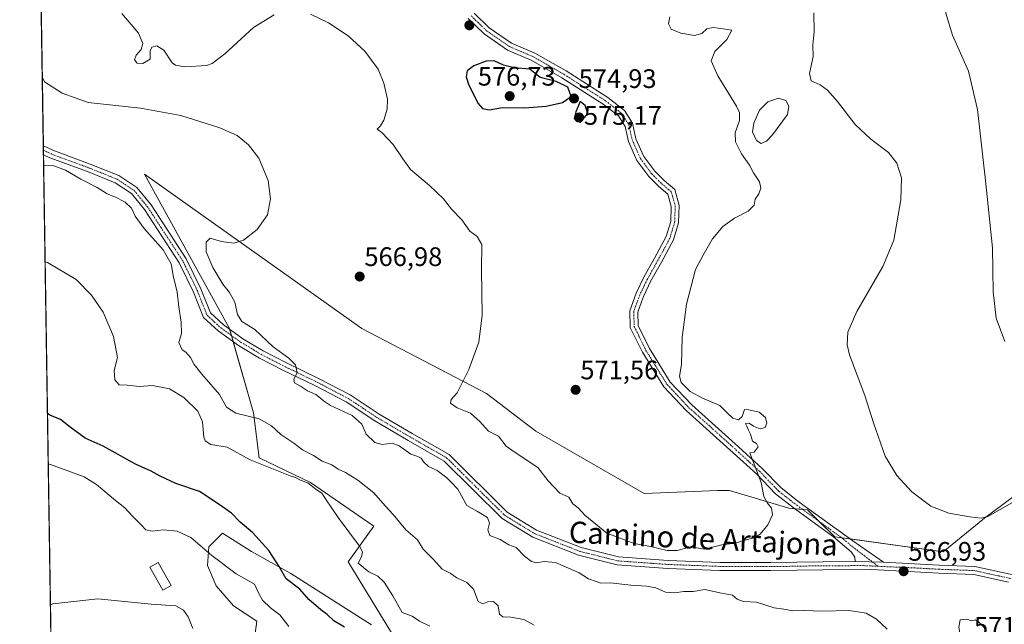
# Model space of a CAD drawing. Units: metres. Extents: x 607700 to 611163, y 4713074 to 4715441.
# Drawn here: x 607700 to 608068, y 4714637 to 4714864 of the extents above; entities that cross this region are included whole.
import ezdxf
from ezdxf.enums import TextEntityAlignment as Align

# ---------------------------------------------------------------- set-up
doc = ezdxf.new("R2010")
doc.units = ezdxf.units.M
doc.header["$MEASUREMENT"] = 0
doc.linetypes.add('TRAZO_Y_PUNTO', pattern=[1, 0.5, -0.25, 0, -0.25])
for name, color, linetype, lineweight in [('Camino', 19, 'Continuous', 0), ('Camino Cxs', 19, 'Continuous', 0), ('Camino eje', 39, 'TRAZO_Y_PUNTO', 13), ('Carátula', 7, 'Continuous', 5), ('Comarca CxS', 133, 'Continuous', 0), ('Comunidad Autónoma CxS', 142, 'Continuous', 0), ('Cultivos herbáceos CxS', 92, 'Continuous', 0), ('Curva de nivel maestra', 36, 'Continuous', 30), ('Curva de nivel normal', 36, 'Continuous', 0), ('Estanque', 2, 'Continuous', 0), ('Estanque Cxs', 2, 'Continuous', 0), ('Matorral', 135, 'Continuous', 0), ('Matorral CxS', 135, 'Continuous', 0), ('Municipio CxS', 142, 'Continuous', 0), ('Pista no pavimentada', 254, 'Continuous', 13), ('Pista no pavimentada Cxs', 254, 'Continuous', 0), ('Pista pavimentada eje', 135, 'TRAZO_Y_PUNTO', 0), ('Provincia CxS', 1, 'Continuous', 0), ('Punto de cota en terreno', 7, 'Continuous', 0), ('Rótulo de punto de cota en terreno', 19, 'Continuous', 0), ('Texto cartográfico', 19, 'Continuous', 0)]:
    doc.layers.add(name, color=color, linetype=linetype, lineweight=lineweight)
doc.styles.add('Arial', font='txt', dxfattribs={"height": 0.2})

# ---------------------------------------------------------------- blocks, each defined once
blk = doc.blocks.new('*U159')
at = {"layer": 'Cultivos herbáceos CxS', "color": 92, "linetype": 'Continuous', "lineweight": 0}
for points in [[(607713.31, 4714502.92, 535.02), (607702.57, 4715195.39, 597.38)], [(608093.49, 4714701.41, 562.86), (608060.65, 4714676.92, 564.91), (608045.18, 4714664.37, 566.06), (608004.69, 4714669.98, 567.79), (607994.4, 4714680.04, 568.62), (607987.47, 4714680.66, 569.06), (607965.28, 4714687.32, 570.82), (607960.84, 4714687.32, 571.06), (607933.37, 4714686.19, 572.23), (607892.77, 4714709.53, 571.84), (607874.27, 4714723.59, 570.61), (607827.66, 4714748.02, 567.71), (607746.27, 4714805.76, 562.26), (607778.09, 4714748.02, 562.89), (607787.15, 4714716.41, 560.27), (607789.17, 4714699.5, 555.21), (607808.42, 4714690.28, 555.29), (607832.1, 4714674, 556.18), (607822.48, 4714660.67, 553.35), (607838.76, 4714634.02, 552.34)], [(607831.23, 4714637.04, 552.05), (607801.02, 4714656.23, 550.37), (607786.36, 4714664.52, 547.69), (607775.46, 4714671.4, 546.96), (607770.52, 4714666.36, 545.26), (607770.43, 4714666.26, 545.22), (607769.86, 4714659.27, 543.9), (607773.13, 4714651.68, 542.95), (607779.58, 4714644.12, 542.4), (607788.33, 4714638.39, 543.03), (607781.05, 4714583.69, 536.44)]]:
    blk.add_polyline3d(points, dxfattribs=at)
blk = doc.blocks.new('*U164')
at = {"layer": 'Curva de nivel normal', "color": 36, "linetype": 'Continuous', "lineweight": 0}
for points in [[(607942.97, 4714864.7, 570), (607942.44, 4714862.04, 570), (607943.38, 4714860.13, 570), (607946.98, 4714858.56, 570), (607952.13, 4714857.74, 570), (607954.84, 4714858.46, 570), (607956.79, 4714860.18, 570), (607959.17, 4714860.75, 570), (607962.91, 4714860.2, 570), (607966.09, 4714859.7, 570), (607964.24, 4714856.27, 570), (607959.73, 4714851.7, 570), (607958.45, 4714848.27, 570), (607960.9, 4714842.58, 570), (607967.84, 4714831.26, 570), (607968.99, 4714828.86, 570), (607969.05, 4714825.93, 570), (607967.4, 4714821.21, 570), (607967.46, 4714817.94, 570), (607969.78, 4714813.36, 570), (607972.73, 4714809.19, 570), (607974.22, 4714806.22, 570), (607976.49, 4714802.9, 570), (607977, 4714800.49, 570), (607976.19, 4714798.46, 570), (607974.91, 4714796.41, 570), (607974.47, 4714794.18, 570), (607972.18, 4714791.97, 570), (607967.16, 4714789.3, 570), (607962.74, 4714786.22, 570), (607958.87, 4714781.59, 570), (607955.38, 4714775.41, 570), (607952.54, 4714770.13, 570), (607949.16, 4714757.13, 570), (607947.54, 4714744.57, 570), (607947.27, 4714734.48, 570), (607946.58, 4714730.19, 570), (607947.22, 4714727.83, 570), (607950.47, 4714724.42, 570), (607955.15, 4714721.88, 570), (607961.65, 4714719.18, 570), (607964.29, 4714716.5, 570), (607966.44, 4714714.36, 570), (607968.65, 4714713.82, 570), (607970, 4714715.01, 570), (607970.88, 4714717.72, 570), (607972.47, 4714717.51, 570), (607976.37, 4714716.61, 570), (607978.72, 4714714.66, 570), (607979.22, 4714712.56, 570), (607978.6, 4714710.98, 570), (607976.69, 4714710.36, 570), (607974.2, 4714711.45, 570), (607972.67, 4714712.53, 570), (607971.3, 4714712.37, 570), (607971.79, 4714711.42, 570), (607972.33, 4714709.94, 570), (607973.16, 4714708.44, 570), (607973.91, 4714705.86, 570), (607975.37, 4714704.98, 570), (607976, 4714703.65, 570), (607974.5, 4714701.74, 570), (607972.85, 4714701.43, 570), (607977.14, 4714690.26, 570), (607978.16, 4714685.13, 570), (607979.43, 4714682.53, 570), (607980.99, 4714680.73, 570), (607981.29, 4714678.19, 570), (607979.6, 4714674.46, 570), (607976.7, 4714670.98, 570), (607974.44, 4714669.6, 570), (607970.99, 4714668.76, 570), (607967.41, 4714667.62, 570), (607962.34, 4714667.02, 570), (607955.91, 4714665.3, 570), (607952.87, 4714665.89, 570), (607950.23, 4714666.08, 570), (607945.64, 4714664.81, 570), (607941.97, 4714664.89, 570), (607935.69, 4714666.37, 570), (607929.55, 4714667.42, 570), (607919.29, 4714671.3, 570), (607911.09, 4714678.1, 570), (607908.58, 4714680.83, 570), (607906.68, 4714682.36, 570), (607905.17, 4714684.78, 570), (607901.73, 4714686.34, 570), (607897.33, 4714690.94, 570), (607893.51, 4714695.94, 570), (607885.07, 4714701.5, 570), (607881.67, 4714703.92, 570), (607878.76, 4714707.64, 570), (607875.04, 4714709.5, 570), (607871.84, 4714713.18, 570), (607868.32, 4714716.28, 570), (607863.34, 4714718.29, 570), (607860.88, 4714719.98, 570), (607861.11, 4714721.35, 570), (607863.34, 4714723.95, 570), (607867.67, 4714732.63, 570), (607871.38, 4714742.83, 570), (607872.64, 4714753.04, 570), (607872.38, 4714770.15, 570), (607872.55, 4714779.49, 570), (607870.87, 4714782.45, 570), (607868.13, 4714784.41, 570), (607865.05, 4714788.7, 570), (607861.24, 4714792.67, 570), (607858.19, 4714796.51, 570), (607852.95, 4714801.56, 570), (607845.87, 4714807.48, 570), (607842.94, 4714811.55, 570), (607839.34, 4714816.88, 570), (607835.26, 4714821.29, 570), (607833.44, 4714822.61, 570), (607834.66, 4714823.82, 570), (607835.94, 4714826.01, 570), (607837.17, 4714830.06, 570), (607837.21, 4714833.88, 570), (607835.92, 4714839.9, 570), (607833.71, 4714845.08, 570), (607828.77, 4714851.78, 570), (607822.52, 4714857.56, 570), (607815.12, 4714862.5, 570), (607808.4, 4714865.74, 570)], [(607794.88, 4714865.4, 570), (607787.1, 4714860.76, 570), (607776.34, 4714850.79, 570), (607771.68, 4714847.25, 570), (607769.48, 4714846.52, 570), (607761.36, 4714846.02, 570), (607757.88, 4714846.58, 570), (607756.68, 4714847.48, 570), (607753.6, 4714852.2, 570), (607750.96, 4714853.82, 570), (607749.07, 4714853.34, 570), (607748.46, 4714851.94, 570), (607748.4, 4714848.86, 570), (607745.64, 4714847.18, 570), (607743.61, 4714847.32, 570), (607742.56, 4714848.56, 570), (607743.18, 4714850.39, 570), (607745.08, 4714852.44, 570), (607745.65, 4714854.7, 570), (607744.02, 4714858.55, 570), (607737.85, 4714865.9, 570)]]:
    blk.add_polyline3d(points, dxfattribs=at)
blk = doc.blocks.new('*U172')
at = {"layer": 'Curva de nivel normal', "color": 36, "linetype": 'Continuous', "lineweight": 0}
for points in [[(607996.87, 4714866.15, 565), (607996.9, 4714859.26, 565), (607996.43, 4714854.04, 565), (607996.51, 4714849.79, 565), (607995.22, 4714843.52, 565), (607995.76, 4714840.71, 565), (607999.24, 4714839.19, 565), (608001.97, 4714837.22, 565), (608005.68, 4714832.95, 565), (608012.29, 4714824.33, 565), (608018.12, 4714818.84, 565), (608024.81, 4714813.9, 565), (608027.92, 4714809.96, 565), (608029.58, 4714804.46, 565), (608029.32, 4714796.13, 565), (608026.72, 4714781.1, 565), (608022.68, 4714771.15, 565), (608012.93, 4714754.35, 565), (608009.55, 4714746.62, 565), (608009.33, 4714741.84, 565), (608010.14, 4714738.08, 565), (608015.96, 4714722.9, 565), (608019.19, 4714712.64, 565), (608023.55, 4714700.18, 565), (608027.83, 4714692.95, 565), (608033.5, 4714686.86, 565), (608040.57, 4714681.52, 565), (608047.35, 4714678.88, 565), (608055.17, 4714677.42, 565), (608059.47, 4714676.98, 565), (608061.92, 4714677.6, 565), (608071.16, 4714682.84, 565)], [(608024.29, 4714635.45, 565), (608020.26, 4714639.18, 565), (608016.42, 4714641.39, 565), (608010.05, 4714642.41, 565), (607999.9, 4714642.16, 565), (607993.18, 4714642.36, 565), (607988.96, 4714642.3, 565), (607985.63, 4714642.88, 565), (607981.96, 4714643.34, 565), (607975.37, 4714645.46, 565), (607970.46, 4714645.81, 565), (607968.16, 4714646.64, 565), (607966.38, 4714648.12, 565), (607962.26, 4714648.86, 565), (607955.96, 4714650.24, 565), (607951.61, 4714649.55, 565), (607948.2, 4714649.54, 565), (607944.83, 4714649.03, 565), (607941.3, 4714649.3, 565), (607937.71, 4714650.85, 565), (607934.3, 4714651.54, 565), (607928.28, 4714651.91, 565), (607920.57, 4714652.72, 565), (607917.06, 4714652.67, 565), (607915.32, 4714653.26, 565), (607912.47, 4714654.22, 565), (607909.04, 4714656.52, 565), (607903.01, 4714659.09, 565), (607900.13, 4714660.41, 565), (607895.89, 4714660.77, 565), (607893.02, 4714660.3, 565), (607891.14, 4714660.7, 565), (607888.53, 4714662.73, 565), (607885.38, 4714665.99, 565), (607882.68, 4714666.96, 565), (607879.41, 4714669.02, 565), (607875.5, 4714670.49, 565), (607874.79, 4714672.57, 565), (607875.46, 4714675.11, 565), (607874.72, 4714677.21, 565), (607870.94, 4714679.43, 565), (607866.92, 4714681.75, 565), (607863.52, 4714687.8, 565), (607861.14, 4714690.42, 565), (607859.5, 4714692.11, 565), (607855.83, 4714694.78, 565), (607852.65, 4714696.26, 565), (607850.72, 4714698, 565), (607849.87, 4714699.44, 565), (607848.65, 4714700.07, 565), (607845.96, 4714700.92, 565), (607841.59, 4714704.1, 565), (607839.02, 4714705, 565), (607835.31, 4714704.56, 565), (607832.5, 4714705.33, 565), (607829.3, 4714708.47, 565), (607827.62, 4714712.22, 565), (607824, 4714715.44, 565), (607815.88, 4714719.15, 565), (607813.34, 4714720.95, 565), (607812.13, 4714721.9, 565), (607810.42, 4714723.32, 565), (607807.27, 4714724.7, 565), (607804.74, 4714726.35, 565), (607802.49, 4714727.61, 565), (607802.21, 4714728.85, 565), (607803.43, 4714731.55, 565), (607802.82, 4714734.44, 565), (607800.32, 4714736.93, 565), (607794.47, 4714741.08, 565), (607787.59, 4714747.66, 565), (607782.77, 4714750.56, 565), (607781.16, 4714753.23, 565), (607780.18, 4714757.8, 565), (607778.18, 4714761.46, 565), (607775.59, 4714764.53, 565), (607771.92, 4714770.86, 565), (607769.45, 4714776.75, 565), (607769.45, 4714780.32, 565), (607770.85, 4714781.83, 565), (607775.08, 4714780.59, 565), (607779.74, 4714779.99, 565), (607783.4, 4714781.09, 565), (607788.52, 4714785.08, 565), (607792.33, 4714790.53, 565), (607793.51, 4714796.52, 565), (607792.62, 4714803.42, 565), (607789.15, 4714811.76, 565), (607785.2, 4714816.81, 565), (607780.93, 4714820.2, 565), (607774.52, 4714823.13, 565), (607759.85, 4714827.8, 565), (607744.83, 4714830.47, 565), (607725.27, 4714832.64, 565), (607715.46, 4714836.09, 565), (607708.92, 4714840.35, 565), (607708.05, 4714842.21, 565)]]:
    blk.add_polyline3d(points, dxfattribs=at)
blk = doc.blocks.new('*U174')
at = {"layer": 'Curva de nivel normal', "color": 36, "linetype": 'Continuous', "lineweight": 0}
blk.add_polyline3d([(607800.36, 4714636.4, 545), (607796.95, 4714640.82, 545), (607793.45, 4714643.36, 545), (607790.42, 4714646.23, 545), (607789.07, 4714648.81, 545), (607787.52, 4714652.26, 545), (607780.59, 4714656.06, 545), (607771.48, 4714662.96, 545), (607763.59, 4714669.78, 545), (607758.58, 4714672.15, 545), (607753.44, 4714672.61, 545), (607749.22, 4714672.15, 545), (607746.8, 4714672.58, 545), (607744.99, 4714674.6, 545), (607741.95, 4714677.61, 545), (607738.99, 4714680.82, 545), (607735.45, 4714683.53, 545), (607728.34, 4714689.62, 545), (607723.69, 4714692.44, 545), (607711.15, 4714697.09, 545), (607710.29, 4714697.36, 545)], dxfattribs=at)
blk = doc.blocks.new('*U186')
at = {"layer": 'Curva de nivel normal', "color": 36, "linetype": 'Continuous', "lineweight": 0}
for points in [[(607708.56, 4714809.12, 560), (607709.41, 4714809.08, 560), (607712.42, 4714808.86, 560), (607716.76, 4714807.23, 560), (607722.52, 4714803.95, 560), (607728.57, 4714800.85, 560), (607732.32, 4714798.47, 560), (607735.24, 4714797.34, 560), (607739.11, 4714795.26, 560), (607741.43, 4714793.04, 560), (607742.78, 4714790.06, 560), (607746.15, 4714785.47, 560), (607753.31, 4714777.42, 560), (607756.24, 4714772.22, 560), (607757.1, 4714767.83, 560), (607758.53, 4714761.58, 560), (607759.15, 4714756.13, 560), (607760.05, 4714750.31, 560), (607760.16, 4714746.1, 560), (607759.12, 4714742.73, 560), (607760.45, 4714740.06, 560), (607761.8, 4714739.08, 560), (607763.52, 4714737.13, 560), (607764.85, 4714734.46, 560), (607767.74, 4714730.87, 560), (607774.37, 4714723.32, 560), (607777, 4714718.48, 560), (607780.48, 4714716.34, 560), (607789.2, 4714714.14, 560), (607793.89, 4714711.5, 560), (607797.3, 4714708.3, 560), (607802.18, 4714705.03, 560), (607805.44, 4714702.52, 560), (607809.59, 4714700.41, 560), (607812.84, 4714698.35, 560), (607816.46, 4714696.88, 560), (607818.85, 4714695.31, 560), (607821.52, 4714694.06, 560), (607826.21, 4714691.24, 560), (607832.12, 4714686.43, 560), (607836.33, 4714681.58, 560), (607839.41, 4714678.4, 560), (607844.17, 4714672.61, 560), (607848.52, 4714668.8, 560), (607850.64, 4714665.42, 560), (607854.5, 4714661.46, 560), (607857.77, 4714657.88, 560), (607860.73, 4714656.37, 560), (607863.16, 4714654.57, 560), (607866.93, 4714652.9, 560), (607869.44, 4714650.38, 560), (607871.16, 4714645.81, 560), (607872.9, 4714644.86, 560), (607874.85, 4714645.6, 560), (607876.88, 4714645.71, 560), (607878.63, 4714644.16, 560), (607879.14, 4714641.08, 560), (607880.4, 4714639.96, 560), (607883.4, 4714639.94, 560), (607888.25, 4714639.07, 560), (607892.14, 4714636.86, 560)], [(608068.24, 4714743.18, 560), (608065.1, 4714751.89, 560), (608063.99, 4714761.75, 560), (608063.64, 4714778.15, 560), (608061.02, 4714803.39, 560), (608058.05, 4714829.99, 560), (608054.68, 4714844.29, 560), (608048.77, 4714857.88, 560), (608046.16, 4714866.11, 560), (608046.24, 4714871.77, 560), (608048.4, 4714877.95, 560), (608051.84, 4714882.79, 560), (608057.21, 4714888.13, 560), (608059.7, 4714891.86, 560), (608063.01, 4714892.94, 560), (608073.52, 4714893.63, 560)]]:
    blk.add_polyline3d(points, dxfattribs=at)
blk = doc.blocks.new('*U189')
at = {"layer": 'Curva de nivel normal', "color": 36, "linetype": 'Continuous', "lineweight": 0}
blk.add_polyline3d([(607709.12, 4714772.92, 555), (607709.97, 4714772.73, 555), (607720.76, 4714766.35, 555), (607726.53, 4714760.47, 555), (607730.88, 4714754.07, 555), (607734.68, 4714745.02, 555), (607736.25, 4714737.19, 555), (607734.96, 4714732.24, 555), (607735.21, 4714728.82, 555), (607736.89, 4714726.84, 555), (607739.78, 4714726.72, 555), (607744.28, 4714726.33, 555), (607749.3, 4714726.67, 555), (607755.62, 4714725.38, 555), (607761.08, 4714722.13, 555), (607766.24, 4714717.07, 555), (607768.06, 4714713.09, 555), (607768.54, 4714707.3, 555), (607769.05, 4714705.93, 555), (607771.16, 4714704.55, 555), (607777.23, 4714703.51, 555), (607785.84, 4714698.78, 555), (607800.78, 4714692.87, 555), (607802.86, 4714692.24, 555), (607804.9, 4714691.1, 555), (607807.38, 4714690.16, 555), (607810.58, 4714687.65, 555), (607812.66, 4714686.38, 555), (607814.01, 4714684.15, 555), (607818.82, 4714677.21, 555), (607826.83, 4714666.46, 555), (607827.93, 4714664.39, 555), (607827.56, 4714662.46, 555), (607826.32, 4714660.09, 555), (607830.26, 4714656.87, 555), (607833.69, 4714655.3, 555), (607836.07, 4714652.94, 555), (607839.24, 4714647.92, 555), (607842.76, 4714641.68, 555), (607846.48, 4714640.21, 555), (607849.26, 4714638.4, 555), (607853.16, 4714636.58, 555)], dxfattribs=at)
blk = doc.blocks.new('*U193')
at = {"layer": 'Curva de nivel normal', "color": 36, "linetype": 'Continuous', "lineweight": 0}
blk.add_polyline3d([(607764.43, 4714635.71, 540), (607762.68, 4714639.96, 540), (607760.93, 4714642.54, 540), (607758.06, 4714644.16, 540), (607748.85, 4714644.77, 540), (607728.85, 4714646.8, 540), (607711.95, 4714644.92, 540), (607711.11, 4714644.5, 540)], dxfattribs=at)
blk = doc.blocks.new('5PATER')
at = {"layer": 'Carátula', "linetype": 'Continuous', "lineweight": 5}
h = blk.add_hatch(color=250, dxfattribs=at)
edge = h.paths.add_edge_path()
edge.add_ellipse((0, 0.01), major_axis=(-1.33, -1.34), ratio=0.999422, start_angle=0, end_angle=360)

msp = doc.modelspace()

# ---------------------------------------------------------------- linework, layer by layer
at = {"layer": 'Camino', "color": 19, "linetype": 'Continuous', "lineweight": 0}
for points in [[(607869.63, 4714866.11, 573.2), (607875.29, 4714860.62, 573.14), (607883.63, 4714854.88, 573.66), (607892.36, 4714851.13, 573.75), (607904.11, 4714844.42, 574.17), (607919.69, 4714834.48, 574.01), (607925.97, 4714829.62, 573.78), (607928.95, 4714824.82, 573.74), (607930.25, 4714819.02, 573.67), (607933.22, 4714812.42, 573.92), (607937.28, 4714806.85, 574.2), (607940.82, 4714803.37, 573.92), (607944.76, 4714799.98, 573.47), (607946.45, 4714794.09, 573.06), (607946.21, 4714787.54, 572.6), (607944.32, 4714781.25, 572.26), (607939.79, 4714772.84, 572.24), (607935.87, 4714765.79, 571.74), (607933.09, 4714760.03, 571.13), (607932.36, 4714758.03, 570.98), (607930.9, 4714754.08, 571), (607931.08, 4714749.13, 570.91), (607935.28, 4714740.51, 570.67), (607938.56, 4714735.23, 570.5), (607943.09, 4714727.92, 570.38), (607951.13, 4714719.41, 570.55), (607968.68, 4714703.67, 570.1), (607977.54, 4714695.61, 569.86), (607984.54, 4714688.3, 569.3), (607991.31, 4714683.02, 568.62), (608011.42, 4714668.43, 567.33), (608022.9, 4714660.46, 566.94)], [(608012.33, 4714660.68, 567.27), (608012.11, 4714662.31, 567.31), (608010.77, 4714664.33, 567.4), (608004.23, 4714669.95, 567.82), (607997.47, 4714674.86, 568.19), (607989.52, 4714680.63, 568.84), (607982.53, 4714686.08, 569.47), (607975.45, 4714693.47, 570), (607966.68, 4714701.46, 570.28), (607949.04, 4714717.27, 570.9), (607940.71, 4714726.09, 570.8), (607932.67, 4714739.07, 570.98), (607928.12, 4714748.39, 571.15), (607927.9, 4714754.56, 571.24), (607930.34, 4714761.19, 571.58), (607933.22, 4714767.17, 572.15), (607937.17, 4714774.27, 572.38), (607941.54, 4714782.4, 572.37), (607943.24, 4714788.03, 572.57), (607943.45, 4714793.72, 573.08), (607942.13, 4714798.3, 573.33), (607938.8, 4714801.17, 573.91), (607935.01, 4714804.89, 573.93), (607930.62, 4714810.91, 573.62), (607927.41, 4714818.07, 573.61), (607927.17, 4714819.1, 573.63), (607926.15, 4714823.67, 573.81), (607923.72, 4714827.59, 573.92), (607917.97, 4714832.03, 574.17), (607902.56, 4714841.87, 574.53), (607891.03, 4714848.46, 574.03), (607882.18, 4714852.25, 574.01), (607873.39, 4714858.3, 573.35), (607867.42, 4714864.1, 573.03)], [(608022.9, 4714660.46, 566.94), (608012.33, 4714660.68, 567.27)]]:
    msp.add_polyline3d(points, dxfattribs=at)
at = {"layer": 'Camino Cxs', "color": 19, "linetype": 'Continuous', "lineweight": 0}
msp.add_polyline3d([(607869.63, 4714866.11, 573.2), (607875.29, 4714860.62, 573.14), (607883.63, 4714854.88, 573.66), (607892.36, 4714851.13, 573.75), (607904.11, 4714844.42, 574.17), (607919.69, 4714834.48, 574.01), (607925.97, 4714829.62, 573.78), (607928.95, 4714824.82, 573.74), (607930.25, 4714819.02, 573.67), (607933.22, 4714812.42, 573.92), (607937.28, 4714806.85, 574.2), (607940.82, 4714803.37, 573.92), (607944.76, 4714799.98, 573.47), (607946.45, 4714794.09, 573.06), (607946.21, 4714787.54, 572.6), (607944.32, 4714781.25, 572.26), (607939.79, 4714772.84, 572.24), (607935.87, 4714765.79, 571.74), (607933.09, 4714760.03, 571.13), (607932.36, 4714758.03, 570.98), (607930.9, 4714754.08, 571), (607931.08, 4714749.13, 570.91), (607935.28, 4714740.51, 570.67), (607938.56, 4714735.23, 570.5), (607943.09, 4714727.92, 570.38), (607951.13, 4714719.41, 570.55), (607968.68, 4714703.67, 570.1), (607977.54, 4714695.61, 569.86), (607984.54, 4714688.3, 569.3), (607991.31, 4714683.02, 568.62), (608011.42, 4714668.43, 567.33), (608022.9, 4714660.46, 566.94), (608022.9, 4714660.46, 566.94), (608012.33, 4714660.68, 567.27), (608012.11, 4714662.31, 567.31), (608010.77, 4714664.33, 567.4), (608004.23, 4714669.95, 567.82), (607997.47, 4714674.86, 568.19), (607989.52, 4714680.63, 568.84), (607982.53, 4714686.08, 569.47), (607975.45, 4714693.47, 570), (607966.68, 4714701.46, 570.28), (607949.04, 4714717.27, 570.9), (607940.71, 4714726.09, 570.8), (607932.67, 4714739.07, 570.98), (607928.12, 4714748.39, 571.15), (607927.9, 4714754.56, 571.24), (607930.34, 4714761.19, 571.58), (607933.22, 4714767.17, 572.15), (607937.17, 4714774.27, 572.38), (607941.54, 4714782.4, 572.37), (607943.24, 4714788.03, 572.57), (607943.45, 4714793.72, 573.08), (607942.13, 4714798.3, 573.33), (607938.8, 4714801.17, 573.91), (607935.01, 4714804.89, 573.93), (607930.62, 4714810.91, 573.62), (607927.41, 4714818.07, 573.61), (607927.17, 4714819.1, 573.63), (607926.15, 4714823.67, 573.81), (607923.72, 4714827.59, 573.92), (607917.97, 4714832.03, 574.17), (607902.56, 4714841.87, 574.53), (607891.03, 4714848.46, 574.03), (607882.18, 4714852.25, 574.01), (607873.39, 4714858.3, 573.35), (607867.42, 4714864.1, 573.03)], dxfattribs=at)
at = {"layer": 'Camino eje', "color": 39, "linetype": 'TRAZO_Y_PUNTO', "lineweight": 13}
for points in [[(607868.53, 4714865.11, 573.12), (607874.34, 4714859.46, 573.23), (607882.91, 4714853.57, 573.79), (607887.33, 4714851.67, 573.92), (607891.7, 4714849.8, 573.89), (607897.57, 4714846.44, 574.11), (607903.34, 4714843.15, 574.32), (607911.04, 4714838.23, 574.43), (607918.83, 4714833.26, 574.05), (607921.71, 4714831.04, 573.97), (607924.85, 4714828.61, 573.84), (607927.55, 4714824.25, 573.76), (607928.06, 4714821.96, 573.73), (607928.77, 4714818.8, 573.65), (607930.32, 4714815.25, 573.66), (607931.92, 4714811.67, 573.71), (607936.15, 4714805.87, 574.07), (607939.81, 4714802.27, 573.88), (607943.45, 4714799.14, 573.4), (607944.29, 4714796.2, 573.2), (607944.95, 4714793.91, 573.07), (607944.73, 4714787.79, 572.59), (607943.78, 4714784.64, 572.4), (607942.93, 4714781.83, 572.31), (607940.67, 4714777.62, 572.28), (607938.48, 4714773.56, 572.34), (607934.55, 4714766.48, 571.95), (607933.16, 4714763.6, 571.59), (607931.72, 4714760.61, 571.31), (607931.35, 4714759.61, 571.22), (607930.13, 4714756.3, 571.12), (607929.4, 4714754.32, 571.12), (607929.6, 4714748.76, 571.03), (607931.88, 4714744.1, 570.9), (607933.98, 4714739.79, 570.82), (607935.62, 4714737.15, 570.7), (607941.9, 4714727.01, 570.6), (607950.09, 4714718.34, 570.78), (607958.91, 4714710.44, 570.63), (607967.68, 4714702.57, 570.18), (607972.07, 4714698.57, 570.04), (607976.5, 4714694.54, 569.93), (607983.54, 4714687.19, 569.37), (607990.42, 4714681.83, 568.73), (608004.45, 4714671.65, 567.8), (608007.83, 4714669.19, 567.58), (608011.1, 4714666.38, 567.37), (608018.79, 4714660.55, 567.05)], [(608018.79, 4714660.55, 567.05), (608020.9, 4714658.94, 566.99)]]:
    msp.add_polyline3d(points, dxfattribs=at)
at = {"layer": 'Comarca CxS', "color": 133, "linetype": 'Continuous', "lineweight": 0}
msp.add_polyline3d([(611155.69, 4713127.88, 453.48), (607735.46, 4713073.99, 502.04), (607699.6, 4715387.28, 585.27), (611118.71, 4715441.15, 493.67), (611155.69, 4713127.88, 453.48)], close=True, dxfattribs=at)
msp.add_polyline3d([(611155.69, 4713127.88, 453.48), (607735.46, 4713073.99, 502.04), (607699.6, 4715387.28, 585.27), (611118.71, 4715441.15, 493.67), (611155.69, 4713127.88, 453.48)], close=True, dxfattribs=at)
at = {"layer": 'Comunidad Autónoma CxS', "color": 142, "linetype": 'Continuous', "lineweight": 0}
for points in [[(608365.36, 4713083.92, 475.06), (607735.46, 4713073.99, 502.04), (607727.68, 4713575.68, 576.94), (607700.06, 4715357.75, 586.43), (607699.6, 4715387.28, 585.27), (607726.83, 4715387.71, 580.79), (611009.41, 4715439.43, 493.11), (611118.71, 4715441.15, 493.67), (611123.48, 4715142.47, 500.63), (611155.69, 4713127.88, 453.48), (608365.36, 4713083.92, 475.06)], [(608365.36, 4713083.91, 475.06), (607735.46, 4713073.99, 502.04), (607727.68, 4713575.68, 576.94), (607700.06, 4715357.75, 586.43), (607699.6, 4715387.28, 585.27), (607726.83, 4715387.71, 580.79), (611009.41, 4715439.43, 493.11), (611118.71, 4715441.15, 493.67), (611123.48, 4715142.47, 500.63), (611155.69, 4713127.88, 453.48), (608365.36, 4713083.91, 475.06)]]:
    msp.add_polyline3d(points, close=True, dxfattribs=at)
at = {"layer": 'Cultivos herbáceos CxS', "color": 92, "linetype": 'Continuous', "lineweight": 0}
for points in [[(607713.31, 4714502.92, 535.02), (607713.06, 4714518.92, 534.81), (607708.5, 4714813.06, 560.17), (607708.48, 4714814.73, 560.42), (607708.45, 4714816.39, 560.73), (607702.57, 4715195.39, 597.38)], [(607838.76, 4714634.02, 552.34), (607822.48, 4714660.67, 553.35), (607832.1, 4714674, 556.18), (607808.42, 4714690.28, 555.29), (607789.17, 4714699.5, 555.21), (607787.15, 4714716.41, 560.27), (607779.52, 4714743.04, 562.63), (607778.85, 4714745.38, 562.79), (607778.17, 4714747.72, 562.88), (607778.09, 4714748.02, 562.89), (607746.27, 4714805.76, 562.26), (607827.66, 4714748.02, 567.71), (607874.27, 4714723.6, 570.61), (607892.77, 4714709.53, 571.84), (607933.37, 4714686.19, 572.23), (607960.84, 4714687.32, 571.06), (607965.27, 4714687.32, 570.82), (607987.47, 4714680.66, 569.06), (607989.76, 4714680.45, 568.82), (607992.66, 4714680.2, 568.64), (607994.4, 4714680.04, 568.62), (607998.79, 4714675.75, 568.1), (608004.69, 4714669.98, 567.79), (608007.22, 4714669.63, 567.63), (608010.36, 4714669.2, 567.41), (608045.18, 4714664.37, 566.06), (608060.64, 4714676.92, 564.91), (608093.49, 4714701.41, 562.86)], [(607781.05, 4714583.69, 536.44), (607788.33, 4714638.39, 543.03), (607779.58, 4714644.12, 542.4), (607773.13, 4714651.68, 542.95), (607769.86, 4714659.27, 543.9), (607770.42, 4714666.26, 545.22), (607770.52, 4714666.36, 545.26), (607775.46, 4714671.4, 546.96), (607786.36, 4714664.52, 547.69), (607801.02, 4714656.23, 550.37), (607831.23, 4714637.04, 552.05)]]:
    msp.add_polyline3d(points, dxfattribs=at)
at = {"layer": 'Curva de nivel maestra', "color": 36, "linetype": 'Continuous', "lineweight": 30}
for points in [[(607875.29, 4714829.93, 575), (607880.28, 4714830.74, 575), (607888.59, 4714830.65, 575), (607896.58, 4714831.25, 575), (607902.8, 4714832.58, 575), (607906, 4714834.87, 575), (607904.76, 4714838.37, 575), (607900.32, 4714840.43, 575), (607894.4, 4714842.01, 575), (607890.5, 4714845.06, 575), (607884.66, 4714845.6, 575), (607880.61, 4714846.58, 575), (607877.16, 4714848.18, 575), (607874.18, 4714848.1, 575), (607869.52, 4714846.3, 575), (607867.11, 4714844.42, 575), (607866.66, 4714842.24, 575), (607867.71, 4714839.06, 575), (607869.61, 4714835.51, 575), (607871.01, 4714832.38, 575), (607872.85, 4714830.34, 575), (607875.29, 4714829.93, 575)], [(607909.46, 4714825.31, 575), (607912.23, 4714828.52, 575), (607911.28, 4714831.45, 575), (607909.41, 4714833.02, 575), (607907.74, 4714829.13, 575), (607907.16, 4714826.68, 575), (607908.03, 4714825.66, 575), (607909.46, 4714825.31, 575)], [(607821.14, 4714636.1, 550), (607817.13, 4714638.49, 550), (607814.73, 4714640.95, 550), (607812.26, 4714642.7, 550), (607807.84, 4714646.46, 550), (607804.43, 4714650.37, 550), (607799.32, 4714654.27, 550), (607796.75, 4714658.92, 550), (607792.9, 4714664.84, 550), (607786.7, 4714671.63, 550), (607782.14, 4714675.53, 550), (607778.88, 4714678.82, 550), (607774.29, 4714682.07, 550), (607766.85, 4714686.92, 550), (607758.05, 4714689.97, 550), (607752.2, 4714692.71, 550), (607748.78, 4714694.61, 550), (607742.9, 4714697.22, 550), (607730.8, 4714703.98, 550), (607724.14, 4714706.92, 550), (607718.44, 4714711.06, 550), (607714.92, 4714713.97, 550), (607710.86, 4714715.52, 550), (607710, 4714716.11, 550)]]:
    msp.add_polyline3d(points, dxfattribs=at)
at = {"layer": 'Curva de nivel normal', "color": 36, "linetype": 'Continuous', "lineweight": 0}
msp.add_polyline3d([(608058.66, 4714615.5, 570), (608060.08, 4714616.76, 570), (608061.23, 4714619.68, 570), (608063.36, 4714623.27, 570), (608063.65, 4714626.95, 570), (608060.53, 4714636.03, 570), (608058.59, 4714638.03, 570), (608057.35, 4714638.94, 570), (608055.88, 4714638.46, 570), (608054.06, 4714639.15, 570), (608051.6, 4714638.88, 570), (608051.06, 4714636.15, 570), (608051.89, 4714631.75, 570), (608052.41, 4714626.03, 570), (608055.68, 4714619.38, 570), (608056.81, 4714616.24, 570), (608058.66, 4714615.5, 570)], dxfattribs=at)
at = {"layer": 'Estanque', "color": 2, "linetype": 'Continuous', "lineweight": 0}
for points in [[(607979.04, 4714818.08, 567.45), (607977.06, 4714817.22, 567.53), (607975.39, 4714818.41, 567.44), (607973.89, 4714821.68, 567.47), (607974.42, 4714824.89, 567.44), (607976.43, 4714829.73, 567.41), (607979.64, 4714832.83, 566.88), (607983.59, 4714834.3, 566.29), (607986.37, 4714833.42, 566.22), (607987.47, 4714831.2, 566.02), (607986.98, 4714828.14, 565.98), (607981.38, 4714820.54, 566.99), (607979.04, 4714818.08, 567.45)], [(607756.3, 4714651.73, 540.41), (607753.19, 4714649.99, 540.32), (607748.36, 4714658.6, 540.68), (607751.46, 4714660.34, 541.45), (607756.3, 4714651.73, 540.41)]]:
    msp.add_polyline3d(points, dxfattribs=at)
at = {"layer": 'Estanque Cxs', "color": 2, "linetype": 'Continuous', "lineweight": 0}
for points in [[(607979.04, 4714818.08, 567.45), (607977.06, 4714817.22, 567.53), (607975.39, 4714818.41, 567.44), (607973.89, 4714821.68, 567.47), (607974.42, 4714824.89, 567.44), (607976.43, 4714829.73, 567.41), (607979.64, 4714832.83, 566.88), (607983.59, 4714834.3, 566.29), (607986.37, 4714833.42, 566.22), (607987.47, 4714831.2, 566.02), (607986.98, 4714828.14, 565.98), (607981.38, 4714820.54, 566.99), (607979.04, 4714818.08, 567.45)], [(607756.3, 4714651.73, 540.41), (607753.19, 4714649.99, 540.32), (607748.36, 4714658.6, 540.68), (607751.46, 4714660.34, 541.45), (607756.3, 4714651.73, 540.41)]]:
    msp.add_polyline3d(points, close=True, dxfattribs=at)
at = {"layer": 'Matorral', "color": 135, "linetype": 'Continuous', "lineweight": 0}
for points in [[(607838.76, 4714634.02, 552.34), (607822.48, 4714660.67, 553.35), (607832.1, 4714674, 556.18), (607808.42, 4714690.28, 555.29), (607789.17, 4714699.5, 555.21), (607787.15, 4714716.41, 560.27), (607779.52, 4714743.04, 562.63), (607778.85, 4714745.38, 562.79), (607778.17, 4714747.72, 562.88), (607778.09, 4714748.02, 562.89), (607746.27, 4714805.76, 562.26), (607827.66, 4714748.02, 567.71), (607874.27, 4714723.6, 570.61), (607892.77, 4714709.53, 571.84), (607933.37, 4714686.19, 572.23), (607960.84, 4714687.32, 571.06), (607965.27, 4714687.32, 570.82), (607987.47, 4714680.66, 569.06), (607989.76, 4714680.45, 568.82), (607992.66, 4714680.2, 568.64), (607994.4, 4714680.04, 568.62), (607998.79, 4714675.75, 568.1), (608004.69, 4714669.98, 567.79), (608007.22, 4714669.63, 567.63), (608010.36, 4714669.2, 567.41), (608045.18, 4714664.37, 566.06), (608060.64, 4714676.92, 564.91), (608093.49, 4714701.41, 562.86)], [(607781.05, 4714583.69, 536.44), (607788.33, 4714638.39, 543.03), (607779.58, 4714644.12, 542.4), (607773.13, 4714651.68, 542.95), (607769.86, 4714659.27, 543.9), (607770.42, 4714666.26, 545.22), (607770.52, 4714666.36, 545.26), (607775.46, 4714671.4, 546.96), (607786.36, 4714664.52, 547.69), (607801.02, 4714656.23, 550.37), (607831.23, 4714637.04, 552.05)]]:
    msp.add_polyline3d(points, dxfattribs=at)
at = {"layer": 'Matorral CxS', "color": 135, "linetype": 'Continuous', "lineweight": 0}
for points in [[(607838.76, 4714634.02, 552.34), (607822.48, 4714660.67, 553.35), (607832.1, 4714674, 556.18), (607808.42, 4714690.28, 555.29), (607789.17, 4714699.5, 555.21), (607787.15, 4714716.41, 560.27), (607778.09, 4714748.02, 562.89), (607746.27, 4714805.76, 562.26), (607827.66, 4714748.02, 567.71), (607874.27, 4714723.59, 570.61), (607892.77, 4714709.53, 571.84), (607892.77, 4714709.53, 571.84), (607933.37, 4714686.19, 572.23), (607960.84, 4714687.32, 571.06), (607965.27, 4714687.32, 570.82), (607987.47, 4714680.66, 569.06), (607994.4, 4714680.04, 568.62), (608004.69, 4714669.98, 567.79), (608045.18, 4714664.37, 566.06), (608060.65, 4714676.92, 564.91), (608093.49, 4714701.41, 562.86)], [(607781.05, 4714583.69, 536.44), (607788.33, 4714638.39, 543.03), (607779.58, 4714644.12, 542.4), (607773.13, 4714651.68, 542.95), (607769.86, 4714659.27, 543.9), (607770.43, 4714666.26, 545.22), (607770.52, 4714666.36, 545.26), (607775.46, 4714671.4, 546.96), (607786.36, 4714664.52, 547.69), (607801.02, 4714656.23, 550.37), (607831.23, 4714637.04, 552.05)]]:
    msp.add_polyline3d(points, dxfattribs=at)
at = {"layer": 'Municipio CxS', "color": 142, "linetype": 'Continuous', "lineweight": 0}
msp.add_polyline3d([(607727.68, 4713575.68, 576.94), (607700.06, 4715357.75, 586.43), (607700.92, 4715358.16, 586.24), (607701.6, 4715358.45, 586.09), (607710.99, 4715370.8, 585.19), (607726.39, 4715387.2, 580.9), (607726.83, 4715387.71, 580.79), (611009.41, 4715439.43, 493.11)], dxfattribs=at)
msp.add_polyline3d([(607727.68, 4713575.68, 576.94), (607700.06, 4715357.75, 586.43), (607700.92, 4715358.16, 586.24), (607701.6, 4715358.45, 586.09), (607710.99, 4715370.8, 585.19), (607726.39, 4715387.2, 580.9), (607726.83, 4715387.71, 580.79), (611009.41, 4715439.43, 493.11)], dxfattribs=at)
at = {"layer": 'Pista no pavimentada', "color": 254, "linetype": 'Continuous', "lineweight": 13}
for points in [[(607708.5, 4714813.06, 560.17), (607708.45, 4714816.39, 560.73)], [(607708.45, 4714816.39, 560.73), (607712.03, 4714814.73, 560.61), (607726.01, 4714809.54, 560.65), (607736.73, 4714805.25, 560.89), (607743.49, 4714800.75, 560.87), (607748.77, 4714794.28, 561.05), (607761.92, 4714774.06, 561.48), (607767.41, 4714762.86, 561.79), (607770.99, 4714753.85, 561.99), (607775.76, 4714749.47, 562.71), (607783.12, 4714744.14, 563.15), (607790.75, 4714739.57, 563.55), (607799.48, 4714735.11, 564.64), (607811.37, 4714729.32, 565.84), (607823.33, 4714723.1, 565.89), (607834.08, 4714715.95, 565.76), (607846.47, 4714708.67, 565.62), (607860.3, 4714700.78, 565.84), (607882.01, 4714679.25, 566.03), (607892.99, 4714672.52, 566.59), (607909.69, 4714665.96, 567.08), (607923.66, 4714662.46, 567.41), (607942.34, 4714661.13, 568.2), (607961.7, 4714660.41, 567.98), (607980.73, 4714660.31, 568.15), (608000.17, 4714660.66, 567.68), (608012.33, 4714660.68, 567.27)], [(608069.73, 4714652.99, 567.59), (608056.69, 4714655.85, 567.73), (608043.63, 4714656.33, 567.23), (608018.43, 4714657.69, 566.99), (608000.2, 4714657.65, 567.57), (607980.75, 4714657.31, 567.66), (607961.64, 4714657.4, 567.34), (607942.18, 4714658.13, 567.33), (607923.19, 4714659.48, 567.19), (607908.78, 4714663.1, 566.74), (607891.65, 4714669.82, 566.36), (607880.14, 4714676.87, 565.81), (607858.47, 4714698.37, 565.6), (607844.96, 4714706.07, 565.43), (607832.48, 4714713.4, 565.53), (607821.8, 4714720.51, 565.54), (607810.02, 4714726.64, 565.29), (607798.14, 4714732.42, 564.17), (607789.29, 4714736.94, 563.26), (607781.46, 4714741.63, 562.72), (607773.86, 4714747.14, 562.29), (607768.45, 4714752.1, 561.86), (607764.66, 4714761.65, 561.36), (607759.31, 4714772.57, 560.65), (607746.34, 4714792.51, 560.58), (607741.45, 4714798.5, 560.49), (607735.32, 4714802.57, 560.41), (607724.93, 4714806.73, 560.29), (607710.88, 4714811.95, 560.09), (607708.5, 4714813.06, 560.17)], [(608022.9, 4714660.46, 566.94), (608043.77, 4714659.33, 566.9), (608057.06, 4714658.84, 567.32), (608070.27, 4714655.95, 567.55), (608075.07, 4714655.23, 567.38), (608080.89, 4714654.8, 567.14), (608086.89, 4714654.51, 566.9), (608098.25, 4714654.59, 566.23), (608105.56, 4714655.11, 565.75), (608115.87, 4714659.07, 564.77), (608122.17, 4714663.26, 564.33), (608128.91, 4714668.99, 564), (608136.71, 4714674.75, 563.66), (608145.71, 4714678.65, 563.3), (608155.41, 4714679.48, 563), (608164.93, 4714678.74, 562.96), (608174.16, 4714675.21, 562.89), (608182.03, 4714670.2, 563.17), (608190.83, 4714660.82, 563.54), (608200.08, 4714649.67, 563.31), (608207.29, 4714639.98, 562.85), (608214.88, 4714632.16, 562.55)], [(608022.9, 4714660.46, 566.94), (608012.33, 4714660.68, 567.27)]]:
    msp.add_polyline3d(points, dxfattribs=at)
at = {"layer": 'Pista no pavimentada Cxs', "color": 254, "linetype": 'Continuous', "lineweight": 0}
msp.add_polyline3d([(608069.73, 4714652.99, 567.59), (608056.69, 4714655.85, 567.73), (608043.63, 4714656.33, 567.23), (608018.43, 4714657.69, 566.99), (608000.2, 4714657.65, 567.57), (607980.75, 4714657.31, 567.66), (607961.64, 4714657.4, 567.34), (607942.18, 4714658.13, 567.33), (607923.19, 4714659.48, 567.19), (607908.78, 4714663.1, 566.74), (607891.65, 4714669.82, 566.36), (607880.14, 4714676.87, 565.81), (607858.47, 4714698.37, 565.6), (607844.96, 4714706.07, 565.43), (607832.48, 4714713.4, 565.53), (607821.8, 4714720.51, 565.54), (607810.02, 4714726.64, 565.29), (607798.14, 4714732.42, 564.17), (607789.29, 4714736.94, 563.26), (607781.46, 4714741.63, 562.72), (607773.86, 4714747.14, 562.29), (607768.45, 4714752.1, 561.86), (607764.66, 4714761.65, 561.36), (607759.31, 4714772.57, 560.65), (607746.34, 4714792.51, 560.58), (607741.45, 4714798.5, 560.49), (607735.32, 4714802.57, 560.41), (607724.93, 4714806.73, 560.29), (607710.88, 4714811.95, 560.09), (607708.5, 4714813.06, 560.17), (607708.45, 4714816.39, 560.73), (607712.03, 4714814.73, 560.61), (607726.01, 4714809.54, 560.65), (607736.73, 4714805.25, 560.89), (607743.49, 4714800.75, 560.87), (607748.77, 4714794.28, 561.05), (607761.92, 4714774.06, 561.48), (607767.41, 4714762.86, 561.79), (607770.99, 4714753.85, 561.99), (607775.76, 4714749.47, 562.71), (607783.12, 4714744.14, 563.15), (607790.75, 4714739.57, 563.55), (607799.48, 4714735.11, 564.64), (607811.37, 4714729.32, 565.84), (607823.33, 4714723.1, 565.89), (607834.08, 4714715.95, 565.76), (607846.47, 4714708.67, 565.62), (607860.3, 4714700.78, 565.84), (607882.01, 4714679.25, 566.03), (607892.99, 4714672.52, 566.59), (607909.69, 4714665.96, 567.08), (607923.66, 4714662.46, 567.41), (607942.34, 4714661.13, 568.2), (607961.7, 4714660.41, 567.98), (607980.73, 4714660.31, 568.15), (608000.17, 4714660.66, 567.68), (608012.33, 4714660.68, 567.27), (608012.33, 4714660.68, 567.27), (608022.9, 4714660.46, 566.94), (608043.77, 4714659.33, 566.9), (608057.06, 4714658.84, 567.32), (608070.27, 4714655.95, 567.55)], dxfattribs=at)
at = {"layer": 'Pista pavimentada eje', "color": 135, "linetype": 'TRAZO_Y_PUNTO', "lineweight": 0}
for points in [[(607708.48, 4714814.73, 560.42), (607710.27, 4714813.9, 560.29), (607711.46, 4714813.34, 560.18), (607725.47, 4714808.14, 560.38), (607736.03, 4714803.91, 560.55), (607739.09, 4714801.88, 560.54), (607742.47, 4714799.63, 560.65), (607747.56, 4714793.4, 560.79), (607760.62, 4714773.32, 561.06), (607766.04, 4714762.26, 561.55), (607767.83, 4714757.75, 561.81), (607769.72, 4714752.98, 561.94), (607772.43, 4714750.5, 562.38), (607774.81, 4714748.31, 562.46), (607778.61, 4714745.55, 562.77), (607782.29, 4714742.89, 562.89), (607790.02, 4714738.26, 563.32), (607798.81, 4714733.77, 564.33), (607804.75, 4714730.88, 565.16), (607810.7, 4714727.98, 565.51), (607822.57, 4714721.81, 565.71), (607827.94, 4714718.23, 565.6), (607833.28, 4714714.68, 565.61), (607845.72, 4714707.37, 565.54), (607852.47, 4714703.52, 565.5), (607859.39, 4714699.58, 565.71), (607870.24, 4714688.81, 565.79), (607881.08, 4714678.06, 565.91), (607886.83, 4714674.54, 566.34), (607892.32, 4714671.17, 566.46), (607900.89, 4714667.81, 566.76), (607909.24, 4714664.53, 566.94), (607916.22, 4714662.78, 566.95), (607923.43, 4714660.97, 567.29), (607942.26, 4714659.63, 567.77), (607951.94, 4714659.27, 567.72), (607961.67, 4714658.91, 567.73), (607971.23, 4714658.86, 567.93), (607980.74, 4714658.81, 567.82), (607990.47, 4714658.98, 567.84), (608000.19, 4714659.16, 567.61), (608006.27, 4714659.17, 567.44), (608015.38, 4714659.19, 567.14), (608020.9, 4714658.94, 566.99)], [(608020.9, 4714658.94, 566.99), (608033.27, 4714658.4, 566.89), (608043.7, 4714657.83, 567.11), (608056.88, 4714657.35, 567.51), (608063.48, 4714655.9, 567.7), (608070, 4714654.47, 567.51), (608074.91, 4714653.74, 567.25), (608080.8, 4714653.3, 566.96), (608083.8, 4714653.16, 566.85), (608086.86, 4714653.01, 566.76), (608098.31, 4714653.09, 566.12), (608105.89, 4714653.63, 565.63), (608116.57, 4714657.73, 564.66), (608119.14, 4714659.44, 564.6), (608122.11, 4714661.41, 564.38), (608122.58, 4714661.73, 564.35)]]:
    msp.add_polyline3d(points, dxfattribs=at)
at = {"layer": 'Provincia CxS', "color": 1, "linetype": 'Continuous', "lineweight": 0}
msp.add_polyline3d([(611155.69, 4713127.88, 453.48), (607735.46, 4713073.99, 502.04), (607699.6, 4715387.28, 585.27), (611118.71, 4715441.15, 493.67), (611155.69, 4713127.88, 453.48)], close=True, dxfattribs=at)
msp.add_polyline3d([(611155.69, 4713127.88, 453.48), (607735.46, 4713073.99, 502.04), (607699.6, 4715387.28, 585.27), (611118.71, 4715441.15, 493.67), (611155.69, 4713127.88, 453.48)], close=True, dxfattribs=at)

# ---------------------------------------------------------------- block references
at = {"layer": 'Cultivos herbáceos CxS', "color": 92, "linetype": 'Continuous', "lineweight": 0}
msp.add_blockref('*U159', (0, 0), dxfattribs=at)
at = {"layer": 'Curva de nivel normal', "color": 36, "linetype": 'Continuous', "lineweight": 0}
for name in ['*U174', '*U186', '*U189', '*U164', '*U172', '*U193']:
    msp.add_blockref(name, (0, 0), dxfattribs=at)
at = {"layer": 'Punto de cota en terreno', "linetype": 'Continuous', "lineweight": 0}
for p in [(607867.88, 4714861.52, 572.96), (607883, 4714835, 576.73), (607907.05, 4714834.11, 574.93), (607909, 4714827, 575.17), (607826.85, 4714767.44, 566.98), (607907.67, 4714725.02, 571.56), (608030.42, 4714657.08, 566.93)]:
    msp.add_blockref('5PATER', p, dxfattribs=at)

# ---------------------------------------------------------------- texts
at = {"layer": 'Rótulo de punto de cota en terreno', "color": 19, "linetype": 'Continuous', "lineweight": 0, "style": 'Arial'}
for s, p in [('576,73', (607871.05, 4714836.76)), ('574,93', (607908.81, 4714835.87)), ('575,17', (607910.76, 4714822.08)), ('566,98', (607828.61, 4714769.2)), ('571,56', (607909.43, 4714726.78)), ('566,93', (608032.18, 4714658.84)), ('571,45', (608056.76, 4714630.76))]:
    msp.add_text(s, height=7, dxfattribs=at).set_placement(p, align=Align.BOTTOM_LEFT)
at = {"layer": 'Texto cartográfico', "color": 19, "linetype": 'Continuous', "lineweight": 0, "style": 'Arial'}
msp.add_text('Camino de Artajona', height=8, rotation=-2.7972, dxfattribs=at).set_placement((607955.46, 4714669.36), align=Align.MIDDLE_CENTER)

doc.saveas('drawing.dxf')
